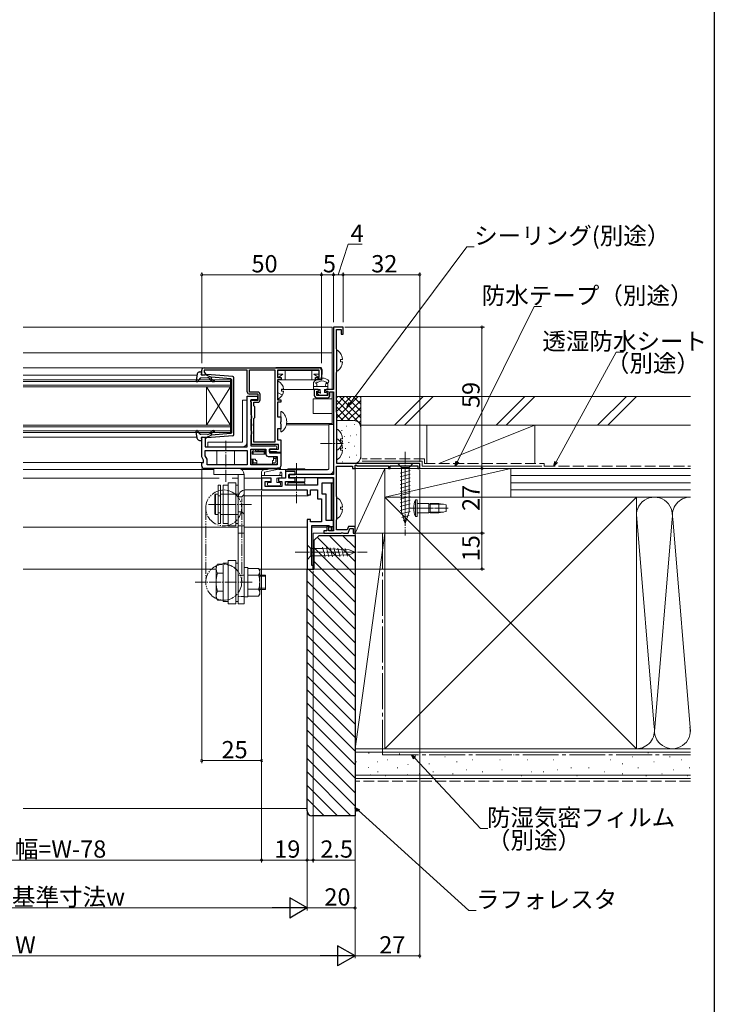
# Model space of a CAD drawing. Extents: x 0 to 990, y 0 to 1602.
# Drawn here: x 700 to 990, y 738 to 1149 of the extents above; entities that cross this region are included whole.
import ezdxf

# ---------------------------------------------------------------- set-up
doc = ezdxf.new("R2010")
doc.units = 0
for name, pattern in [('YCENTER_1', [13, 10, -1, 1, -1]), ('YDIVIDE_1', [15, 10, -1, 1, -1, 1, -1]), ('YHIDDEN_1', [4, 3, -1])]:
    doc.linetypes.add(name, pattern=pattern)
for name, color, linetype, lineweight in [('YKK_11', 7, 'CONTINUOUS', 30), ('YKK_12', 2, 'CONTINUOUS', 13), ('YKK_13', 4, 'CONTINUOUS', 13), ('YKK_D', 6, 'CONTINUOUS', 13), ('YSS_K', 3, 'CONTINUOUS', 13)]:
    doc.layers.add(name, color=color, linetype=linetype, lineweight=lineweight)
doc.layers.add('YKK_ZWAK', color=7, linetype='CONTINUOUS')
doc.styles.get("Standard").update_dxf_attribs({"font": 'txt', "bigfont": 'BIGFONT'})

msp = doc.modelspace()

# ---------------------------------------------------------------- linework, layer by layer
at = {"layer": 'YKK_11', "color": 0, "linetype": 'ByBlock', "lineweight": -2, "ltscale": 0.5}
for p, q in [((835, 1020.58), (831, 1020.58)), ((831, 1020.58), (831, 994.58)), ((832.2, 1011.68), (832.2, 1019.58)), ((832.2, 1019.58), (834.2, 1019.58)), ((834.2, 1019.58), (834.2, 1017.58)), ((835, 1017.58), (835, 1020.58)), ((834.2, 1017.58), (835, 1017.58)), ((832.27, 1011.48), (832.2, 1011.68)), ((832.35, 1011.28), (832.27, 1011.48)), ((832.35, 1001.88), (832.35, 1011.28)), ((777, 1003.58), (825, 1003.58)), ((776, 1000.58), (776, 1002.58)), ((777.5, 1000.58), (776, 1000.58)), ((795, 1002.58), (777, 1002.58)), ((777, 1002.58), (777, 1001.78)), ((777, 1001.78), (777.2, 1001.58)), ((777.2, 1001.58), (777.5, 1001.28)), ((777.5, 1001.28), (777.5, 1000.58)), ((795, 993.58), (795, 1002.58)), ((795.9, 993.48), (795.9, 1002.68)), ((795.9, 1002.68), (806.5, 1002.68)), ((806.5, 1002.68), (806.5, 972.48)), ((806.5, 1002.68), (806.5, 972.48)), ((825, 1002.58), (807.7, 1002.58)), ((807.7, 1002.58), (807.7, 999.58)), ((807.7, 999.58), (809.2, 999.58)), ((809.2, 999.58), (809.2, 998.58)), ((823.5, 998.58), (823.5, 999.58)), ((823.5, 999.58), (825, 999.58)), ((825, 999.58), (825, 1002.58)), ((826, 1002.58), (826, 998.58)), ((832.2, 1001.48), (832.27, 1001.68)), ((832.2, 985.28), (832.2, 1001.48)), ((832.27, 1001.68), (832.35, 1001.88)), ((809.2, 998.58), (807.7, 998.58)), ((807.7, 998.58), (807.7, 990.28)), ((826, 998.58), (823.5, 998.58)), ((795, 970.58), (795, 991.78)), ((795, 991.78), (799.3, 991.78)), ((799.4, 993.48), (795.9, 993.48)), ((799.5, 992.58), (796, 992.58)), ((799.3, 991.78), (799.3, 990.28)), ((799.5, 990.08), (799.5, 992.58)), ((800.4, 990.18), (800.4, 992.48)), ((824.5, 994.58), (823, 994.58)), ((823, 994.58), (823, 992.08)), ((824, 992.08), (824, 993.78)), ((824, 993.78), (824.7, 993.78)), ((828.7, 992.08), (824, 992.08)), ((824, 991.08), (828.5, 991.08)), ((825, 994.08), (824.5, 994.58)), ((824.7, 993.78), (825, 994.08)), ((828, 994.58), (827.5, 994.08)), ((827.5, 994.08), (827.8, 993.78)), ((827.8, 993.78), (828.7, 993.78)), ((831, 994.58), (828, 994.58)), ((828.7, 993.78), (828.7, 992.08)), ((829.5, 992.08), (829.5, 993.58)), ((829.5, 993.58), (831, 993.58)), ((831, 993.58), (831, 958.98)), ((799.3, 990.28), (796.5, 990.28)), ((796.5, 990.28), (796.5, 984.14)), ((796.5, 989.38), (796.5, 990.08)), ((796.5, 990.08), (799.5, 990.08)), ((796.8, 989.08), (796.5, 989.38)), ((796.8, 980.24), (796.8, 989.08)), ((797.7, 987.78), (797.7, 989.18)), ((797.7, 989.18), (799.4, 989.18)), ((797.9, 987.58), (797.7, 987.78)), ((798.2, 987.28), (797.9, 987.58)), ((798.2, 982.88), (798.2, 987.28)), ((807.7, 990.28), (809, 990.28)), ((809, 989.28), (807.7, 989.28)), ((807.7, 989.28), (807.7, 983.08)), ((809, 990.28), (809, 989.28)), ((796.5, 984.14), (796.65, 983.78)), ((796.65, 983.78), (796.8, 983.43)), ((796.8, 982.64), (796.65, 982.28)), ((796.8, 983.43), (796.8, 982.64)), ((797.7, 982.38), (797.9, 982.58)), ((797.9, 982.58), (798.2, 982.88)), ((807.7, 983.08), (809, 983.08)), ((809, 983.08), (809, 981.1)), ((832.27, 985.08), (832.2, 985.28)), ((832.35, 984.88), (832.27, 985.08)), ((832.35, 963.58), (832.35, 984.88)), ((796.65, 982.28), (796.5, 981.93)), ((796.5, 981.93), (796.5, 977.64)), ((796.92, 980.06), (796.8, 980.24)), ((796.8, 979.32), (796.92, 979.51)), ((796.8, 971.58), (796.8, 979.32)), ((796.92, 979.51), (796.92, 980.06)), ((797.7, 972.48), (797.7, 982.38)), ((809, 981.1), (808.85, 980.84)), ((808.85, 980.84), (808.85, 980.32)), ((808.85, 980.32), (809, 980.06)), ((809, 980.06), (809, 978.08)), ((776, 966.47), (776, 974.58)), ((776, 974.58), (777.5, 974.58)), ((777.5, 974.58), (777.5, 970.58)), ((796.5, 977.64), (796.65, 977.28)), ((796.65, 975.78), (796.5, 975.43)), ((796.5, 975.43), (796.5, 971.08)), ((796.65, 977.28), (796.8, 976.93)), ((796.8, 976.14), (796.65, 975.78)), ((796.8, 976.93), (796.8, 976.14)), ((809, 978.08), (807.7, 978.08)), ((807.7, 978.08), (807.7, 973.58)), ((777.5, 970.58), (795, 970.58)), ((796.5, 971.08), (806.55, 971.08)), ((808, 971.58), (796.8, 971.58)), ((806.5, 972.48), (797.7, 972.48)), ((807.7, 973.58), (809, 973.58)), ((808, 969.58), (808, 971.58)), ((809, 973.58), (809, 968.28)), ((776.8, 965.08), (776, 966.47)), ((777.5, 969.08), (795, 969.08)), ((777.5, 966.87), (777.5, 969.08)), ((777.5, 969.08), (795, 969.08)), ((778.3, 965.48), (777.5, 966.87)), ((795, 969.08), (795, 963.08)), ((796.5, 963.08), (796.5, 969.58)), ((796.5, 969.58), (802.8, 969.58)), ((802.8, 969.58), (802.8, 967.58)), ((803.8, 966.58), (807.5, 966.58)), ((806.55, 969.58), (804.3, 969.58)), ((804.3, 969.58), (804.3, 968.08)), ((804.3, 968.58), (804.3, 969.58)), ((804.3, 969.58), (808, 969.58)), ((807.24, 968.58), (804.3, 968.58)), ((804.3, 968.08), (809, 968.08)), ((807.5, 968.43), (807.24, 968.58)), ((807.76, 968.28), (807.5, 968.43)), ((807.5, 966.58), (807.5, 963.08)), ((809, 968.28), (807.76, 968.28)), ((809, 968.08), (809, 962.58)), ((776, 962.58), (776, 964.08)), ((776, 964.08), (776.8, 964.08)), ((776.8, 964.08), (776.8, 965.08)), ((778.3, 963.08), (778.3, 965.48)), ((795, 963.08), (778.3, 963.08)), ((807.5, 963.08), (796.5, 963.08)), ((807.5, 963.08), (796.5, 963.08)), ((832.2, 950.14), (832.2, 962.58)), ((832.2, 962.58), (839, 962.58)), ((866.99, 963.58), (832.35, 963.58)), ((866.99, 963.58), (832.35, 963.58)), ((839, 962.58), (839, 961.58)), ((840, 962.85), (840.3, 963.02)), ((840, 961.58), (840, 962.85)), ((840.3, 963.02), (840.9, 962.68)), ((840.9, 962.68), (853.99, 962.68)), ((853.99, 962.68), (853.99, 961.58)), ((854.69, 961.58), (854.69, 962.68)), ((854.69, 962.68), (866.29, 962.68)), ((866.29, 962.68), (866.29, 961.58)), ((866.99, 961.58), (866.99, 963.58)), ((808, 961.58), (777, 961.58)), ((808, 961.58), (777, 961.58)), ((815, 960.28), (811, 960.28)), ((811, 960.28), (811, 957.58)), ((812.4, 957.58), (812.4, 959.08)), ((812.4, 959.08), (815, 959.08)), ((831, 958.98), (812.5, 958.98)), ((812.5, 958.98), (812.5, 957.78)), ((815, 959.08), (815, 960.28)), ((839, 961.58), (840, 961.58)), ((853.99, 961.58), (854.69, 961.58)), ((866.29, 961.58), (866.99, 961.58)), ((805, 957.58), (801, 957.58)), ((801, 957.58), (801, 952.58)), ((802.5, 954.08), (802.5, 956.08)), ((802.5, 956.08), (805, 956.08)), ((809.5, 954.08), (802.5, 954.08)), ((805, 956.08), (805, 957.58)), ((811, 957.58), (808, 957.58)), ((808, 957.58), (808, 956.08)), ((808, 956.08), (809.5, 956.08)), ((809.5, 956.08), (809.5, 954.08)), ((811, 954.58), (811, 956.08)), ((811, 956.08), (815, 956.08)), ((824.3, 954.58), (811, 954.58)), ((815, 957.58), (812.4, 957.58)), ((812.5, 957.78), (831, 957.78)), ((815, 956.08), (815, 957.58)), ((831, 957.58), (824.3, 957.58)), ((824.3, 957.58), (824.3, 954.58)), ((826.3, 950.88), (826.3, 955.58)), ((826.3, 955.58), (831, 955.58)), ((831, 957.78), (831, 935.58)), ((831, 955.58), (831, 957.58)), ((801, 952.58), (820, 952.58)), ((820, 952.58), (820, 950.58)), ((820, 950.58), (821.4, 950.58)), ((821.4, 950.58), (821.4, 952.58)), ((821.4, 952.58), (824.3, 952.58)), ((824.3, 952.58), (824.3, 948.88)), ((828, 950.88), (826.3, 950.88)), ((828, 939.78), (828, 950.88)), ((832.29, 949.92), (832.2, 950.14)), ((832.35, 949.78), (832.29, 949.92)), ((832.35, 940.28), (832.35, 949.78)), ((824.3, 948.88), (826, 948.88)), ((826, 948.88), (826, 939.28)), ((820, 940.28), (820, 919.58)), ((821.4, 940.28), (820, 940.28)), ((821.4, 939.28), (821.4, 940.28)), ((826, 939.28), (821.4, 939.28)), ((822, 921.08), (822, 937.78)), ((822, 937.78), (829.06, 937.78)), ((831, 939.78), (828, 939.78)), ((829, 937.28), (828.2, 937.28)), ((828.2, 937.28), (828.2, 935.58)), ((829, 935.58), (829, 937.28)), ((829.06, 937.78), (829.5, 937.53)), ((829.5, 937.53), (829.93, 937.28)), ((829.93, 937.28), (831, 937.28)), ((831, 937.28), (831, 939.78)), ((832.2, 939.88), (832.27, 940.08)), ((832.2, 935.98), (832.2, 939.88)), ((832.27, 940.08), (832.35, 940.28)), ((837.23, 937.28), (836.75, 935.98)), ((840, 937.28), (837.23, 937.28)), ((840, 934.58), (840, 937.28)), ((828.2, 935.58), (827, 935.58)), ((827, 935.58), (827, 934.58)), ((827, 934.58), (834.24, 934.58)), ((831, 935.58), (829, 935.58)), ((836.75, 935.98), (832.2, 935.98)), ((834.24, 934.58), (834.42, 934.7)), ((834.42, 934.7), (834.97, 934.7)), ((834.97, 934.7), (835.15, 934.58)), ((835.15, 934.58), (837.1, 934.58)), ((837.1, 934.58), (837.79, 936.48)), ((837.79, 936.48), (839.2, 936.48)), ((839.2, 936.48), (839.2, 934.58)), ((839.2, 934.58), (840, 934.58)), ((822.5, 921.08), (822, 921.08)), ((822.5, 919.58), (822.5, 921.08)), ((820, 919.58), (822.5, 919.58))]:
    msp.add_line(p, q, dxfattribs=at)
for centre, radius, start, end in [((777, 1002.58), 1, 90, 180), ((825, 1002.58), 1, 0, 90), ((796, 993.58), 1, 180, 270), ((799.4, 992.48), 1, 0, 90), ((824, 992.08), 1, 180, 270), ((828.5, 992.08), 1, 270, 360), ((799.4, 990.18), 1, 270, 360), ((806.55, 970.33), 0.75, 270, 90), ((803.8, 967.58), 1, 180, 270), ((777, 962.58), 1, 180, 270), ((808, 962.58), 1, 270, 360)]:
    msp.add_arc(centre, radius, start, end, dxfattribs=at)
at = {"layer": 'YKK_12'}
for p, q in [((830.5, 1020.58), (701.5, 1020.58)), ((830.5, 1020.58), (830.5, 994.58)), ((830.5, 1009.78), (701.5, 1009.78)), ((701.5, 1003.58), (776.7, 1003.58)), ((701.5, 1000.58), (774.21, 1000.58)), ((823, 994.58), (809.3, 994.58)), ((830.5, 993.58), (830.5, 979.98)), ((830.5, 990.58), (822.5, 990.58)), ((822.5, 990.58), (822.5, 984.58)), ((822.5, 984.58), (830.5, 984.58)), ((829, 979.78), (811.29, 979.78)), ((830.5, 980.38), (811.44, 980.38)), ((701.5, 974.58), (774.21, 974.58)), ((701.5, 964.08), (776, 964.08)), ((781, 961.18), (701.5, 961.18)), ((803.46, 961.18), (792.55, 961.18)), ((812, 961.18), (808.2, 961.18)), ((828.9, 961.18), (819, 961.18)), ((830.5, 959.65), (830.5, 958.98)), ((783.28, 957.58), (701.5, 957.58)), ((788.72, 957.58), (791.2, 957.58)), ((793.7, 957.58), (801.48, 957.58)), ((830, 955.58), (830, 939.78)), ((830.5, 954.58), (830, 954.58)), ((830.5, 955.58), (830.5, 939.78)), ((830, 950.08), (830.5, 950.08)), ((830, 937.28), (830, 935.58)), ((830.5, 937.28), (830.5, 935.58)), ((791.2, 937.08), (701.5, 937.08)), ((793.7, 937.08), (820, 937.08)), ((822, 937.08), (828.21, 937.08)), ((822.5, 919.58), (822.5, 934.58)), ((830, 934.58), (822.5, 934.58)), ((828.98, 937.08), (830, 937.08)), ((820, 920.98), (820, 919.58)), ((782, 919.58), (701.5, 919.58)), ((822.5, 919.58), (799.91, 919.58))]:
    msp.add_line(p, q, dxfattribs=at)
at = {"layer": 'YKK_12', "linetype": 'Continuous'}
for p, q in [((788, 998.58), (701.5, 998.58)), ((701.5, 997.88), (788, 997.88)), ((788, 996.28), (701.5, 996.28)), ((701.5, 995.58), (788, 995.58)), ((778, 979.58), (778, 995.58)), ((788, 979.58), (778, 995.58)), ((788, 995.58), (778, 979.58)), ((788, 998.58), (788, 995.58)), ((788, 979.58), (788, 995.58)), ((788, 979.58), (701.5, 979.58)), ((701.5, 978.88), (788, 978.88)), ((788, 979.58), (788, 976.58)), ((788, 977.28), (701.5, 977.28)), ((701.5, 976.58), (788, 976.58))]:
    msp.add_line(p, q, dxfattribs=at)
at = {"layer": 'YKK_13'}
for p, q in [((832.35, 1002.6), (832.35, 1010.55)), ((807.5, 1003.73), (825.28, 1003.73)), ((834.83, 1007), (833.95, 1007)), ((833.95, 1006.15), (833.95, 1007)), ((834.83, 1006.15), (833.95, 1006.15)), ((807.7, 1002.43), (807.7, 999.73)), ((810.8, 1002.43), (807.7, 1002.43)), ((809.91, 1000.93), (807.7, 1000.93)), ((807.7, 999.73), (808.15, 999.73)), ((809.91, 1000.93), (808.15, 999.73)), ((808.15, 999.73), (808.15, 999.58)), ((810.8, 998.53), (810.8, 1002.43)), ((821.9, 1002.43), (810.8, 1002.43)), ((825, 1002.43), (821.9, 1002.43)), ((821.9, 998.53), (821.9, 1002.43)), ((824.55, 999.73), (822.78, 1000.93)), ((822.78, 1000.93), (825, 1000.93)), ((824.55, 999.73), (824.55, 999.58)), ((824.55, 999.73), (825, 999.73)), ((825, 1002.43), (825, 999.73)), ((826.18, 999.01), (826.3, 1002.43)), ((826.28, 1002.76), (826.3, 1002.43)), ((807.7, 990.69), (807.7, 997.88)), ((807.7, 990.69), (807.7, 997.88)), ((807.7, 990.69), (807.7, 997.88)), ((825.68, 998.53), (807.82, 998.53)), ((810.17, 994.71), (809.3, 994.71)), ((809.3, 994.71), (809.3, 993.86)), ((810.17, 993.86), (809.3, 993.86)), ((795, 990.08), (793, 990.08)), ((793, 990.08), (793, 972.58)), ((795, 990.08), (795, 972.58)), ((808.99, 977.1), (808.99, 985.05)), ((829, 961.48), (829, 979.98)), ((829, 979.98), (831, 979.98)), ((831, 979.98), (831, 960.98)), ((832.35, 969.6), (832.35, 977.55)), ((778.5, 972.58), (778.5, 970.58)), ((793, 972.58), (778.5, 972.58)), ((778.5, 970.58), (793, 970.58)), ((832.35, 965.6), (832.35, 973.55)), ((834.83, 974), (833.95, 974)), ((833.95, 973.15), (833.95, 974)), ((834.83, 973.15), (833.95, 973.15)), ((782.25, 969.08), (782.25, 963.08)), ((789.75, 969.08), (789.75, 963.08)), ((797, 968.48), (797, 967.48)), ((802.5, 967.48), (797, 967.48)), ((797.5, 968.48), (797.14, 968.83)), ((798.5, 969.28), (797.5, 969.28)), ((797.5, 969.28), (797.5, 968.98)), ((797.5, 968.48), (797.5, 967.48)), ((802, 968.48), (797.5, 968.48)), ((798.5, 969.28), (798.5, 968.98)), ((802.2, 968.98), (798.5, 968.98)), ((799.5, 969.58), (799.5, 968.98)), ((802, 968.48), (802.41, 968.89)), ((802, 968.48), (802, 967.48)), ((802.3, 968.96), (802.3, 969.58)), ((802.5, 968.68), (802.5, 967.48)), ((807.5, 966.28), (806, 966.28)), ((806, 966.28), (806, 964.88)), ((807.5, 966.28), (807, 965.78)), ((807.5, 968.26), (807.5, 968.08)), ((807.5, 968.26), (809, 968.26)), ((809, 968.08), (807.5, 968.08)), ((809, 968.26), (809, 962.48)), ((834.83, 970), (833.95, 970)), ((833.95, 969.15), (833.95, 970)), ((834.83, 969.15), (833.95, 969.15)), ((798.5, 965.48), (796.5, 965.48)), ((797, 965.48), (797, 963.38)), ((797.5, 963.88), (797, 963.38)), ((797, 963.38), (799, 963.38)), ((797.5, 965.48), (797.5, 963.88)), ((797.5, 963.88), (798.5, 963.88)), ((798.5, 965.48), (798.5, 964.88)), ((798.5, 964.88), (799, 964.88)), ((799, 963.88), (798.5, 963.88)), ((799, 964.88), (799, 963.38)), ((799, 963.38), (807, 963.38)), ((808.59, 961.97), (801.86, 961.04)), ((805.5, 964.88), (805.5, 963.38)), ((805.5, 964.88), (806, 964.88)), ((806.5, 963.88), (805.5, 963.88)), ((807, 965.78), (806, 965.78)), ((807, 964.38), (807, 965.78)), ((864.09, 963.58), (857.89, 963.58)), ((857.89, 963.58), (859.44, 962.03)), ((859.44, 962.03), (859.44, 943.49)), ((862.54, 962.03), (859.44, 962.03)), ((864.09, 963.58), (862.54, 962.03)), ((862.54, 943.49), (862.54, 962.03)), ((791.2, 961.58), (781, 961.58)), ((781, 961.58), (781, 959.08)), ((793.7, 959.08), (781, 959.08)), ((791.2, 959.08), (791.2, 934.58)), ((793.7, 934.58), (793.7, 959.08)), ((795, 961.58), (795, 961.48)), ((795, 961.48), (808, 961.48)), ((801, 957.58), (801, 960.05)), ((801, 958.58), (809.4, 958.58)), ((808.69, 961.38), (802.2, 960.08)), ((802.2, 960.08), (802.2, 958.58)), ((808.6, 958.58), (808.8, 959.83)), ((809.4, 958.55), (809.37, 958.58)), ((809.4, 957.88), (809.4, 959.78)), ((828.5, 960.98), (811, 960.98)), ((811, 960.98), (811, 958.98)), ((812, 961.48), (819, 961.48)), ((812, 960.98), (812, 961.48)), ((812, 960.98), (819, 960.98)), ((812.47, 958.98), (829, 958.98)), ((812.47, 958.98), (819, 958.98)), ((819, 960.98), (819, 961.48)), ((858.89, 959.6), (863.09, 960.73)), ((858.89, 958.05), (863.09, 959.17)), ((782.9, 938.59), (782.9, 954.59)), ((782.9, 954.59), (783.9, 954.59)), ((783.9, 938.59), (783.9, 954.59)), ((785, 954.59), (785, 938.59)), ((785, 954.59), (787, 954.59)), ((787, 955.59), (790.2, 955.59)), ((787, 937.59), (787, 955.59)), ((787, 954.59), (787, 938.59)), ((790.2, 955.59), (790.2, 937.59)), ((790.2, 954.59), (791.2, 954.59)), ((791.2, 954.59), (791.2, 938.59)), ((804.6, 957.58), (801, 957.58)), ((805, 957.58), (801, 957.58)), ((803.5, 954.68), (803.5, 955.38)), ((805, 955.68), (803.8, 955.68)), ((808.6, 954.38), (803.8, 954.38)), ((805, 957.58), (805, 955.68)), ((809.1, 957.58), (807.4, 957.58)), ((807.4, 955.68), (807.4, 957.58)), ((808.6, 955.68), (807.4, 955.68)), ((808.9, 955.38), (808.9, 954.68)), ((812, 956.03), (812.13, 955.95)), ((819, 956.03), (812, 956.03)), ((812, 955.53), (812.13, 955.6)), ((812, 955.53), (812, 954.58)), ((812, 955.53), (819, 955.53)), ((819, 956.03), (818.86, 955.95)), ((819, 955.53), (818.86, 955.6)), ((819, 957.78), (819, 956.03)), ((819, 955.53), (819, 954.58)), ((858.89, 956.5), (863.09, 957.62)), ((858.89, 954.94), (863.09, 956.07)), ((858.89, 953.39), (863.09, 954.52)), ((781.8, 950.83), (781.5, 950.53)), ((781.5, 950.53), (781.5, 942.63)), ((781.8, 942.33), (781.8, 950.83)), ((782.9, 950.83), (781.8, 950.83)), ((782.9, 942.33), (782.9, 950.83)), ((782.9, 950.08), (783.9, 950.08)), ((791.2, 950.83), (783.9, 950.83)), ((783.9, 950.83), (783.9, 942.33)), ((791.2, 942.33), (791.2, 950.83)), ((791.2, 949.58), (791.2, 905.08)), ((793.7, 905.08), (793.7, 950.08)), ((820.5, 950.08), (793.7, 950.08)), ((801.49, 952.58), (794.2, 952.58)), ((820.5, 950.58), (820.5, 950.08)), ((858.89, 951.84), (863.09, 952.96)), ((858.89, 950.28), (863.09, 951.41)), ((858.89, 948.73), (863.09, 949.86)), ((832.35, 941), (832.35, 948.95)), ((858.89, 947.18), (863.09, 948.3)), ((858.89, 945.63), (863.09, 946.75)), ((865.99, 946.98), (870.79, 946.98)), ((870.79, 946.73), (871.34, 946.73)), ((781.5, 942.63), (781.8, 942.33)), ((781.8, 942.33), (782.9, 942.33)), ((782.9, 943.08), (783.9, 943.08)), ((783.9, 942.33), (791.2, 942.33)), ((834.83, 945.4), (833.95, 945.4)), ((833.95, 944.55), (833.95, 945.4)), ((834.83, 944.55), (833.95, 944.55)), ((858.89, 944.07), (863.09, 945.2)), ((859.15, 942.59), (863.09, 943.65)), ((860.99, 938.58), (859.44, 943.49)), ((859.6, 941.16), (862.64, 941.97)), ((860.99, 938.58), (862.54, 943.49)), ((865.99, 942.98), (870.79, 942.98)), ((870.79, 943.23), (871.34, 943.23)), ((783.9, 938.59), (782.9, 938.59)), ((787, 938.59), (785, 938.59)), ((787, 937.59), (790.2, 937.59)), ((791.2, 938.59), (790.2, 938.59)), ((791.2, 937.61), (793.7, 937.61)), ((860.06, 939.73), (862.11, 940.27)), ((791.2, 934.58), (793.7, 934.58)), ((820, 928.13), (820, 929.68)), ((820, 929.68), (821.55, 928.13)), ((820, 928.13), (820, 925.03)), ((820, 925.03), (820, 923.48)), ((820, 923.48), (821.55, 925.03)), ((826.66, 928.13), (821.55, 928.13)), ((821.55, 928.13), (821.55, 925.03)), ((821.55, 925.03), (826.66, 925.03)), ((827.59, 924.55), (826.49, 928.65)), ((837.5, 927.61), (826.66, 928.13)), ((837.5, 925.54), (826.66, 925.03)), ((829.12, 924.63), (828.06, 928.58)), ((830.65, 924.7), (829.64, 928.5)), ((832.19, 924.77), (831.21, 928.43)), ((833.72, 924.85), (832.78, 928.35)), ((835.25, 924.92), (834.35, 928.28)), ((836.79, 924.99), (835.93, 928.2)), ((840, 926.58), (837.5, 927.61)), ((840, 926.58), (837.5, 925.54)), ((782, 920.58), (782.58, 921.58)), ((785, 921.58), (782.58, 921.58)), ((785, 922.08), (785, 906.08)), ((787, 922.08), (785, 922.08)), ((787, 923.08), (787, 905.08)), ((790.2, 923.08), (787, 923.08)), ((787, 906.08), (787, 922.08)), ((787, 922.08), (787, 906.08)), ((790.2, 905.08), (790.2, 923.08)), ((791.2, 922.08), (790.2, 922.08)), ((782, 920.58), (782, 907.58)), ((785, 917.83), (782.58, 917.83)), ((795.2, 920.18), (793.7, 920.18)), ((795.2, 907.98), (795.2, 920.18)), ((795.2, 919.85), (799.75, 919.85)), ((795.2, 916.96), (799.75, 916.96)), ((800.2, 919.08), (799.75, 919.85)), ((800.2, 919.08), (800.2, 909.08)), ((800.2, 917.08), (802.6, 917.08)), ((802.6, 911.08), (802.6, 917.08)), ((800.2, 916.58), (802.6, 916.58)), ((785, 910.32), (782.58, 910.32)), ((795.2, 911.19), (799.75, 911.19)), ((800.2, 909.08), (799.75, 908.3)), ((802.6, 911.58), (800.2, 911.58)), ((800.2, 911.08), (802.6, 911.08)), ((782, 907.58), (782.58, 906.57)), ((785, 906.57), (782.58, 906.57)), ((785, 906.08), (787, 906.08)), ((790.2, 905.08), (787, 905.08)), ((791.2, 906.08), (790.2, 906.08)), ((793.7, 905.08), (791.2, 905.08)), ((793.7, 907.98), (795.2, 907.98)), ((795.2, 908.3), (799.75, 908.3))]:
    msp.add_line(p, q, dxfattribs=at)
at = {"layer": 'YKK_13', "linetype": 'Continuous', "lineweight": 30, "ltscale": 0.5}
for p, q in [((774.16, 1001.06), (773.73, 998.11)), ((775.39, 999.22), (774.25, 997.87)), ((775.12, 1001.91), (775.68, 1001.93)), ((778.41, 999.43), (775.61, 999.33)), ((775.83, 1000.91), (775.99, 1001.56)), ((777.83, 1000.61), (776.13, 1000.54)), ((777.83, 1000.61), (779.87, 999.66)), ((788.94, 999.95), (778.14, 1000.81)), ((779.89, 998.31), (779.19, 999.1)), ((788.12, 999), (779.87, 999.66)), ((780.34, 998.72), (779.96, 999.14)), ((789.4, 975.71), (789.4, 999.45)), ((788.4, 998.71), (788.4, 976.46)), ((774.16, 974.11), (773.73, 977.05)), ((775.39, 975.95), (774.25, 977.29)), ((778.41, 975.74), (775.61, 975.84)), ((775.83, 974.25), (775.99, 973.6)), ((777.83, 974.56), (776.13, 974.62)), ((777.83, 974.56), (779.87, 975.5)), ((788.94, 975.21), (778.14, 974.35)), ((779.89, 976.85), (779.19, 976.07)), ((788.12, 976.16), (779.87, 975.5)), ((780.34, 976.45), (779.96, 976.03)), ((775.12, 973.26), (775.68, 973.23))]:
    msp.add_line(p, q, dxfattribs=at)
at = {"layer": 'YKK_13', "linetype": 'Continuous', "ltscale": 0.5}
for p, q in [((822.7, 994.58), (822.7, 997.46)), ((828.7, 995.78), (822.7, 995.78)), ((824, 995.78), (824, 996.88)), ((827.5, 995.78), (827.78, 996.86)), ((827.9, 997.56), (828.14, 997.39)), ((828.4, 997.08), (828.07, 997.08)), ((828.83, 998.38), (828.59, 998.55)), ((828.7, 994.88), (828.7, 996.78)), ((825.4, 994.58), (822.7, 994.58)), ((824.25, 992.94), (824.92, 992.27)), ((824.4, 993.28), (825.15, 993.28)), ((825.14, 992.18), (828.1, 992.18)), ((825.4, 994.58), (825.4, 993.53)), ((828.4, 994.58), (827.3, 994.58)), ((827.3, 994.58), (827.3, 993.28)), ((827.3, 993.28), (828.1, 993.28)), ((828.4, 992.98), (828.4, 992.48))]:
    msp.add_line(p, q, dxfattribs=at)
at = {"layer": 'YKK_13', "linetype": 'YHIDDEN_1'}
msp.add_line((809.66, 992.23), (807.85, 993.14), dxfattribs=at)
msp.add_line((809.66, 992.23), (807.85, 993.14), dxfattribs=at)
at = {"layer": 'YKK_13', "linetype": 'YCENTER_1', "ltscale": 0.5}
for p, q in [((786, 955.93), (786, 973.15)), ((825.53, 971.98), (835.06, 971.98)), ((860.99, 968.58), (860.99, 933.58)), ((815.5, 963.82), (815.5, 947.08)), ((778.78, 946.58), (796.89, 946.58)), ((815, 926.58), (845, 926.58)), ((797.08, 914.08), (773.31, 914.08))]:
    msp.add_line(p, q, dxfattribs=at)
at = {"layer": 'YKK_13', "linetype": 'YHIDDEN_1', "ltscale": 0.5}
for p, q in [((791.2, 949.68), (792.7, 949.68)), ((793.7, 950.68), (792.7, 949.68)), ((792.7, 943.48), (792.7, 949.68)), ((791.2, 943.48), (792.7, 943.48)), ((793.7, 942.48), (792.7, 943.48)), ((793.7, 917.08), (791.2, 917.08)), ((793.7, 908.08), (791.2, 908.08))]:
    msp.add_line(p, q, dxfattribs=at)
at = {"layer": 'YKK_13', "ltscale": 0.5}
for p, q in [((865.99, 948.48), (865.2, 948.41)), ((865.2, 948.41), (865.2, 941.55)), ((865.99, 948.48), (865.99, 941.48)), ((865.99, 947.12), (865.99, 942.72)), ((865.99, 946.73), (865.99, 943.23)), ((870.79, 946.98), (870.79, 942.98)), ((871.34, 946.98), (871.34, 942.98)), ((871.34, 946.98), (874.99, 946.98)), ((871.34, 946.6), (876.89, 946.6)), ((874.99, 946.98), (877.99, 946.38)), ((874.99, 946.98), (874.99, 942.98)), ((877.99, 946.38), (877.99, 943.58)), ((865.99, 941.48), (865.2, 941.55)), ((871.34, 943.36), (876.89, 943.35)), ((871.34, 942.98), (874.99, 942.98)), ((877.99, 943.58), (874.99, 942.98))]:
    msp.add_line(p, q, dxfattribs=at)
at = {"layer": 'YKK_13', "linetype": 'YDIVIDE_1', "ltscale": 0.5}
for p, q in [((777.7, 945.09), (777.7, 914.22)), ((792.7, 945.09), (792.69, 914.08))]:
    msp.add_line(p, q, dxfattribs=at)
at = {"layer": 'YKK_13', "linetype": 'YCENTER_1', "ltscale": 0.2}
msp.add_line((863.01, 944.98), (878.88, 944.98), dxfattribs=at)
at = {"layer": 'YKK_13', "linetype": 'YDIVIDE_1', "ltscale": 0.5}
for centre in [(785.2, 945.09), (785.19, 914.08)]:
    msp.add_circle(centre, 7.5, dxfattribs=at)
at = {"layer": 'YKK_13'}
for centre, radius, start, end in [((832.62, 1010.55), 0.274, 52.2859, 180), ((829.55, 1006.58), 5.3, 4.5994, 52.2859), ((807.41, 1002.73), 1, 90, 121.3353), ((825.28, 1002.73), 1, 2, 90), ((829.55, 1006.58), 5.3, 307.7141, 355.4006), ((825.68, 999.03), 0.5, 270, 358), ((832.62, 1002.6), 0.274, 180, 307.7141), ((807.85, 997.88), 0.154, 62.719, 180), ((807.85, 997.88), 0.154, 62.719, 180), ((807.85, 997.88), 0.154, 62.719, 180), ((806, 994.28), 4.2, 5.8077, 62.719), ((806, 994.28), 4.2, 5.8077, 62.719), ((807.85, 990.69), 0.154, 180, 297.281), ((807.85, 990.69), 0.154, 180, 297.281), ((807.85, 990.69), 0.154, 180, 297.281), ((806, 994.28), 4.2, 297.281, 354.1923), ((806, 994.28), 4.2, 297.281, 354.1923), ((806, 994.28), 4.2, 297.281, 354.1923), ((809.27, 985.05), 0.274, 52.2859, 180), ((806.19, 981.08), 5.3, 306.6893, 53.3107), ((809.27, 977.1), 0.274, 180, 307.7141), ((832.62, 977.55), 0.274, 52.2859, 180), ((829.55, 973.58), 5.3, 4.5994, 52.2859), ((793, 972.58), 2, 270, 0), ((832.62, 973.55), 0.274, 52.2859, 180), ((829.55, 969.58), 5.3, 4.5994, 52.2859), ((829.55, 973.58), 5.3, 307.7141, 355.4006), ((797.5, 968.48), 0.5, 90, 180), ((802.2, 968.68), 0.3, 360, 90), ((832.62, 969.6), 0.274, 180, 307.7141), ((829.55, 969.58), 5.3, 307.7141, 355.4006), ((806.5, 964.38), 0.5, 270, 360), ((807, 963.88), 0.5, 270, 360), ((808, 962.48), 1, 270, 0), ((808.63, 961.67), 0.3, 281.3358, 97.8453), ((832.62, 965.6), 0.274, 180, 307.7141), ((791.2, 959.08), 2.5, 0, 90), ((802, 960.05), 1, 97.8453, 180), ((809.1, 959.78), 0.3, 0, 170.7225), ((809.1, 957.88), 0.3, 270, 0), ((828.5, 961.48), 0.5, 270, 0), ((829, 960.98), 2, 270, 0), ((803.8, 955.38), 0.3, 90, 180), ((803.8, 954.68), 0.3, 180, 270), ((808.6, 955.38), 0.3, 0, 90), ((808.6, 954.68), 0.3, 270, 0), ((812.03, 955.78), 0.2, 300, 60), ((818.96, 955.78), 0.2, 120, 240), ((794.2, 949.58), 3, 90, 180), ((832.62, 948.95), 0.274, 52.2859, 180), ((829.55, 944.98), 5.3, 4.5994, 52.2859), ((829.55, 944.98), 5.3, 307.7141, 355.4006), ((832.62, 941), 0.274, 180, 307.7141), ((785.32, 919.71), 3.32, 145.6158, 214.3842), ((794.41, 914.08), 12.42, 162.412, 197.588), ((797.64, 918.41), 2.56, 325.6158, 34.3842), ((790.64, 914.08), 9.55, 342.412, 17.588), ((785.32, 908.45), 3.32, 145.6158, 214.3842), ((797.64, 909.75), 2.56, 325.6158, 34.3842)]:
    msp.add_arc(centre, radius, start, end, dxfattribs=at)
at = {"layer": 'YKK_13', "linetype": 'Continuous', "lineweight": 30, "ltscale": 0.5}
for centre, radius, start, end in [((775.15, 1000.91), 1, 92.0495, 171.5374), ((775.62, 999.03), 0.3, 92.0495, 139.6942), ((775.7, 1001.63), 0.3, 346.4842, 92.0495), ((776.12, 1000.84), 0.3, 166.4842, 272.0495), ((778.12, 1000.52), 0.3, 85.4286, 162.5783), ((778.45, 998.43), 1, 42.0495, 92.0495), ((780.18, 999.34), 0.3, 85.4286, 222.0495), ((788.1, 998.71), 0.3, 360, 85.4286), ((788.9, 999.45), 0.5, 360, 85.4286), ((774.02, 998.07), 0.3, 171.5374, 319.6942), ((781.01, 999.32), 1.5, 222.0495, 272.0495), ((781.01, 999.32), 0.9, 222.0495, 272.0495), ((781.05, 998.12), 0.3, 272.0495, 92.0495), ((774.02, 977.1), 0.3, 40.3057, 188.4625), ((775.62, 976.14), 0.3, 220.3057, 267.9504), ((776.12, 974.32), 0.3, 87.9504, 193.5158), ((778.12, 974.65), 0.3, 197.4216, 274.5713), ((778.45, 976.74), 1, 267.9504, 317.9504), ((780.18, 975.83), 0.3, 137.9504, 274.5713), ((781.01, 975.85), 1.5, 87.9504, 137.9504), ((781.01, 975.85), 0.9, 87.9504, 137.9504), ((781.05, 977.05), 0.3, 267.9504, 87.9504), ((788.1, 976.46), 0.3, 274.5713, 360), ((788.9, 975.71), 0.5, 274.5713, 360), ((775.15, 974.25), 1, 188.4625, 267.9504), ((775.7, 973.53), 0.3, 267.9504, 13.5158)]:
    msp.add_arc(centre, radius, start, end, dxfattribs=at)
at = {"layer": 'YKK_13', "linetype": 'Continuous', "ltscale": 0.5}
for centre, radius, start, end in [((826.18, 995.11), 4.2, 55, 145.9744), ((824, 997.28), 0.4, 30.2849, 270), ((826.18, 995.11), 3, 55, 127.7221), ((828.07, 996.78), 0.3, 90, 165), ((828.49, 997.89), 0.6, 235, 55), ((828.4, 996.78), 0.3, 0, 90), ((828.4, 994.88), 0.3, 270, 0), ((824.4, 993.08), 0.2, 90, 225), ((825.14, 992.48), 0.3, 225, 270), ((825.4, 993.28), 0.25, 180, 90), ((828.1, 992.98), 0.3, 0, 90), ((828.1, 992.48), 0.3, 270, 0)]:
    msp.add_arc(centre, radius, start, end, dxfattribs=at)
at = {"layer": 'YKK_13', "ltscale": 0.5}
msp.add_arc((873.19, 944.98), 8.7, 156.7775, 203.2225, dxfattribs=at)
at = {"layer": 'YKK_D', "ltscale": 1.5}
for p, q in [((833, 1042.44), (837.14, 1055.18)), ((837.14, 1055.18), (842.98, 1055.18)), ((837.95, 988.88), (886.7, 1054.13)), ((886.7, 1054.13), (889.74, 1054.13)), ((776, 1005.58), (776, 1043.44)), ((826, 1042.44), (776, 1042.44)), ((826, 1022.58), (826, 1043.44)), ((826, 1005.58), (826, 1043.44)), ((831, 1042.44), (826, 1042.44)), ((831, 1022.58), (831, 1043.44)), ((831, 1022.58), (831, 1043.44)), ((835, 1042.44), (831, 1042.44)), ((835, 1022.58), (835, 1043.44)), ((835, 1022.58), (835, 1043.44)), ((866.99, 1042.44), (835, 1042.44)), ((866.99, 964.28), (866.99, 1043.44)), ((882.75, 964.41), (914.76, 1029.15)), ((914.76, 1029.15), (917.8, 1029.15)), ((835.7, 1020.58), (894, 1020.58)), ((893, 1020.58), (893, 961.58)), ((924.03, 964.37), (949.05, 1010.08)), ((949.05, 1010.08), (952.09, 1010.08)), ((776, 961.58), (776, 838.58)), ((866.99, 960.93), (866.99, 757.08)), ((873.2, 961.58), (894, 961.58)), ((873.2, 961.58), (894, 961.58)), ((893, 934.58), (893, 961.58)), ((801, 950.58), (801, 838.58)), ((840.5, 934.58), (894, 934.58)), ((873.2, 934.53), (894, 934.53)), ((893, 934.53), (893, 919.58)), ((820, 919.28), (820, 797.08)), ((822.5, 918.86), (822.5, 797.08)), ((823.2, 919.58), (894, 919.58)), ((801, 898.53), (801, 797.08)), ((820, 898.53), (820, 777.08)), ((820, 898.53), (820, 777.08)), ((820, 898.53), (820, 797.08)), ((840, 898.53), (840, 757.08)), ((840, 898.53), (840, 757.08)), ((840, 898.53), (840, 777.08)), ((776, 839.58), (801, 839.58)), ((864.91, 840.59), (892.42, 811.27)), ((841.43, 818.71, 0), (887.47, 777.04, 0)), ((892.42, 811.27), (895.46, 811.27)), ((801, 798.08), (820, 798.08)), ((820, 798.08), (822.5, 798.08)), ((822.5, 798.08), (839.98, 798.08)), ((588.4, 778.08), (811.6, 778.08)), ((820, 778.08), (840, 778.08)), ((887.47, 777.04, 0), (890.51, 777.04, 0)), ((568.4, 758.08), (831.6, 758.08)), ((866.99, 758.08), (840, 758.08))]:
    msp.add_line(p, q, dxfattribs=at)
at = {"layer": 'YKK_D', "linetype": 'ByBlock', "lineweight": -2}
for p, q in [((836.72, 987.25), (837.51, 989.21)), ((836.72, 987.25), (837.95, 988.88)), ((838.38, 988.56), (836.72, 987.25)), ((881.84, 962.58), (882.26, 964.65)), ((881.84, 962.58), (882.75, 964.41)), ((883.24, 964.17), (881.84, 962.58)), ((923.05, 962.58), (923.55, 964.63)), ((923.05, 962.58), (924.03, 964.37)), ((924.51, 964.11), (923.05, 962.58)), ((864.52, 840.22), (863.52, 842.08)), ((863.52, 842.08), (865.31, 840.97)), ((863.52, 842.08), (864.91, 840.59)), ((841.06, 818.3, 0), (839.92, 820.08, 0)), ((839.92, 820.08, 0), (841.8, 819.11, 0)), ((839.92, 820.08, 0), (841.43, 818.71, 0))]:
    msp.add_line(p, q, dxfattribs=at)
at = {"layer": 'YKK_D'}
for p, q in [((801, 952.08), (801, 797.08)), ((598.99, 798.08), (801, 798.08))]:
    msp.add_line(p, q, dxfattribs=at)
at = {"layer": 'YKK_D', "lineweight": -2}
for p, q in [((820, 778.08), (812.72, 782.28)), ((812.72, 782.28), (812.72, 773.88)), ((820, 778.08), (805.45, 778.08)), ((820, 778.08), (812.72, 773.88)), ((840, 758.08), (832.72, 762.28)), ((832.72, 762.28), (832.72, 753.88)), ((840, 758.08), (825.45, 758.08)), ((840, 758.08), (832.72, 753.88))]:
    msp.add_line(p, q, dxfattribs=at)
at = {"layer": 'YKK_D', "linetype": 'ByBlock', "const_width": 1.02}
for points in [[(776.12, 1042.44, 1), (775.87, 1042.44, 1)], [(826.12, 1042.44, 1), (825.87, 1042.44, 1)], [(825.87, 1042.44, 1), (826.12, 1042.44, 1)], [(831.12, 1042.44, 1), (830.87, 1042.44, 1)], [(830.87, 1042.44, 1), (831.12, 1042.44, 1)], [(835.12, 1042.44, 1), (834.87, 1042.44, 1)], [(834.87, 1042.44, 1), (835.12, 1042.44, 1)], [(866.87, 1042.44, 1), (867.12, 1042.44, 1)], [(893, 1020.45, 1), (893, 1020.71, 1)], [(893, 961.7, 1), (893, 961.45, 1)], [(893, 961.45, 1), (893, 961.7, 1)], [(893, 934.71, 1), (893, 934.45, 1)], [(893, 934.4, 1), (893, 934.66, 1)], [(893, 919.71, 1), (893, 919.45, 1)], [(776.12, 839.58, 1), (775.87, 839.58, 1)], [(800.87, 839.58, 1), (801.12, 839.58, 1)], [(801.12, 798.08, 1), (800.87, 798.08, 1)], [(800.87, 798.08, 1), (801.12, 798.08, 1)], [(819.87, 798.08, 1), (820.12, 798.08, 1)], [(820.12, 798.08, 1), (819.87, 798.08, 1)], [(822.37, 798.08, 1), (822.62, 798.08, 1)], [(839.87, 778.08, 1), (840.12, 778.08, 1)], [(866.87, 758.08, 1), (867.12, 758.08, 1)]]:
    msp.add_lwpolyline(points, format="xyb", close=True, dxfattribs=at)
at = {"layer": 'YKK_ZWAK'}
msp.add_line((990, 1560), (990, 0), dxfattribs=at)
at = {"layer": 'YSS_K', "linetype": 'Continuous', "ltscale": 1.5}
for p, q in [((842.4, 991.58), (832.2, 991.58)), ((832.2, 982.52), (841.26, 991.58)), ((832.2, 985.35), (838.43, 991.58)), ((832.2, 988.17), (835.6, 991.58)), ((832.2, 991), (832.77, 991.58)), ((833.54, 991.58), (842.4, 982.72)), ((836.37, 991.58), (842.4, 985.55)), ((839.2, 991.58), (842.4, 988.38)), ((842.03, 991.58), (842.4, 991.21)), ((842.4, 978.58), (842.4, 991.58)), ((856.44, 979.58), (868.44, 991.58)), ((872.68, 991.58), (860.68, 979.58)), ((898.87, 979.58), (910.87, 991.58)), ((903.11, 979.58), (915.11, 991.58)), ((941.3, 979.58), (953.3, 991.58)), ((945.54, 979.58), (957.54, 991.58)), ((832.2, 990.1), (842.4, 979.89)), ((832.2, 987.27), (837.89, 981.58)), ((834.09, 981.58), (842.4, 989.89)), ((836.91, 981.58), (842.4, 987.06)), ((832.2, 984.44), (835.06, 981.58)), ((839.73, 981.56), (842.4, 984.24)), ((839.4, 981.58), (832.2, 981.58)), ((836.26, 979.24), (836.46, 979.24)), ((839.59, 979.91), (839.8, 979.91)), ((841.61, 980.61), (842.4, 981.41)), ((842.4, 978.58), (842.4, 965.58)), ((870, 963.58), (870, 979.58)), ((915, 979.58), (870, 979.58)), ((875, 963.58), (915, 979.58)), ((915, 979.58), (915, 963.58)), ((834.4, 977.41), (834.6, 977.41)), ((835.59, 974.9), (835.79, 974.9)), ((837.93, 975.24), (838.13, 975.24)), ((840.6, 975.57), (840.8, 975.57)), ((837.32, 972.44), (837.52, 972.44)), ((839.59, 970.9), (839.8, 970.9)), ((835.92, 969.9), (836.12, 969.9)), ((837.59, 966.22), (837.79, 966.22)), ((840.6, 967.06), (840.8, 967.06)), ((839.4, 963.58), (832.4, 963.58)), ((834.59, 964.39), (834.79, 964.39)), ((837.26, 963.72), (837.46, 963.72)), ((852.5, 961.58), (840, 961.58)), ((840, 961.58), (840, 934.58)), ((840, 934.58), (852.5, 961.58)), ((905, 961.58), (852.5, 961.58)), ((852.5, 961.58), (852.5, 949.58)), ((905, 961.58), (852.5, 949.58)), ((852.5, 934.58), (852.5, 961.58)), ((870, 961.58), (915, 961.58)), ((905, 949.58), (905, 961.58)), ((905, 949.58), (905, 961.58)), ((980, 961.58), (905, 961.58)), ((980, 958.58), (905, 958.58)), ((980, 955.58), (905, 955.58)), ((852.5, 949.58), (905, 949.58)), ((852.5, 844.58), (957.5, 949.58)), ((852.5, 949.58), (957.5, 844.58)), ((980, 952.58), (905, 952.58)), ((905, 949.58), (980, 949.58)), ((957.5, 949.58), (980, 949.58)), ((957.51, 942.38), (964.84, 853.61)), ((972.34, 940.55), (965, 851.7)), ((980, 851.7), (972.66, 940.55)), ((829.16, 933.58), (839.99, 922.74)), ((834.82, 933.58), (839.99, 928.4)), ((840, 934.58), (852.5, 934.58)), ((852.5, 934.58), (840, 934.58)), ((840, 844.58), (840, 934.58)), ((852.5, 934.58), (840, 844.58)), ((852.5, 844.58), (852.5, 934.58)), ((824.25, 932.83), (839.99, 917.09)), ((822.99, 928.43), (839.99, 911.43)), ((822.99, 922.77), (839.99, 905.77)), ((820.53, 919.58), (839.99, 900.12)), ((819.99, 914.46), (839.99, 894.46)), ((819.99, 908.8), (839.99, 888.8)), ((819.99, 903.15), (839.99, 883.15)), ((819.99, 897.49), (839.99, 877.49)), ((819.99, 891.83), (839.99, 871.83)), ((819.99, 886.18), (839.99, 866.18)), ((819.99, 880.52), (839.99, 860.52)), ((819.99, 874.86), (839.99, 854.86)), ((819.99, 869.21), (839.99, 849.21)), ((819.99, 863.55), (839.99, 843.55)), ((819.99, 857.89), (839.99, 837.89)), ((819.99, 852.24), (839.99, 832.24)), ((819.99, 846.17), (839.99, 826.17)), ((852.5, 844.58), (840, 844.58)), ((980, 843.08), (840, 843.08)), ((845.68, 842.75), (845.88, 842.75)), ((957.5, 844.58), (980, 844.58)), ((962.26, 842.84), (962.46, 842.84)), ((819.99, 840.52), (839.99, 820.52)), ((840.62, 839.13), (840.82, 839.13)), ((849.19, 839.13), (849.39, 839.13)), ((853.54, 839.86), (853.74, 839.86)), ((858.48, 842.36), (858.68, 842.36)), ((865.11, 841.58), (865.31, 841.58)), ((869.2, 842.01), (869.4, 842.01)), ((877.44, 841.19), (877.64, 841.19)), ((882.39, 839.04), (882.59, 839.04)), ((888.98, 839.86), (889.18, 839.86)), ((893.92, 842.01), (894.12, 842.01)), ((900.45, 839.86), (900.65, 839.86)), ((906.22, 842.01), (906.42, 842.01)), ((911.99, 839.86), (912.19, 839.86)), ((916.93, 842.01), (917.13, 842.01)), ((922.7, 839.86), (922.9, 839.86)), ((930.12, 842.01), (930.32, 842.01)), ((939.18, 842.01), (939.38, 842.01)), ((946.6, 839.86), (946.8, 839.86)), ((955.67, 841.19), (955.87, 841.19)), ((964.73, 839.04), (964.93, 839.04)), ((971.33, 841.19), (971.53, 841.19)), ((976.27, 839.86), (976.47, 839.86)), ((819.99, 834.86), (838.27, 816.58)), ((845.46, 836.79), (845.66, 836.79)), ((849.42, 834.92), (849.62, 834.92)), ((857.66, 836.57), (857.86, 836.57)), ((861.99, 837.96), (862.19, 837.96)), ((870.85, 838.22), (871.05, 838.22)), ((872.5, 834.92), (872.7, 834.92)), ((886.51, 835.74), (886.71, 835.74)), ((893.1, 834.92), (893.3, 834.92)), ((901.27, 835.74), (901.47, 835.74)), ((913.63, 834.92), (913.83, 834.92)), ((918.58, 834.92), (918.78, 834.92)), ((924.35, 835.74), (924.55, 835.74)), ((930.12, 836.57), (930.32, 836.57)), ((937.54, 836.57), (937.74, 836.57)), ((944.13, 834.92), (944.33, 834.92)), ((951.55, 838.22), (951.75, 838.22)), ((958.14, 836.57), (958.34, 836.57)), ((972.97, 835.74), (973.17, 835.74)), ((979.57, 836.57), (979.77, 836.57)), ((980, 833.58), (840, 833.58)), ((846.46, 833.67), (846.66, 833.67)), ((852.69, 833.27), (852.89, 833.27)), ((861.8, 833.67), (862, 833.67)), ((866.73, 834.1), (866.93, 834.1)), ((880.74, 834.1), (880.94, 834.1)), ((909.51, 833.27), (909.71, 833.27)), ((932.59, 833.27), (932.79, 833.27)), ((951.55, 834.1), (951.75, 834.1)), ((961.44, 833.27), (961.64, 833.27)), ((968.03, 834.1), (968.23, 834.1)), ((978.74, 833.27), (978.94, 833.27)), ((819.99, 829.2), (832.62, 816.58)), ((819.99, 823.64), (827.05, 816.58)), ((701.5, 819.58), (820, 819.58))]:
    msp.add_line(p, q, dxfattribs=at)
at = {"layer": 'YSS_K', "color": 0, "linetype": 'Continuous', "ltscale": 1.5}
for p, q in [((980, 991.58), (842.4, 991.58)), ((842.4, 979.58), (842.4, 991.58)), ((980, 979.58), (842.4, 979.58)), ((868, 964.58), (843, 964.58)), ((868, 964.58), (868, 962.58)), ((868, 962.58), (918, 962.58)), ((957.5, 949.58), (852.5, 949.58)), ((852.5, 949.58), (852.5, 844.58)), ((957.5, 935.61), (957.5, 949.58)), ((957.5, 844.58), (957.5, 942.08)), ((980, 844.58), (840, 844.58)), ((840, 832.08), (840, 844.58)), ((852.5, 844.58), (957.5, 844.58)), ((980, 832.08), (840, 832.08))]:
    msp.add_line(p, q, dxfattribs=at)
at = {"layer": 'YSS_K', "color": 0, "linetype": 'YHIDDEN_1', "ltscale": 1.5}
for p, q in [((869, 965.58), (843, 965.58)), ((869, 965.58), (869, 963.58)), ((869, 963.58), (919, 963.58)), ((919, 963.58), (919, 962.58)), ((919, 962.58), (980, 962.58))]:
    msp.add_line(p, q, dxfattribs=at)
at = {"layer": 'YSS_K', "color": 0, "linetype": 'ByBlock', "lineweight": -2, "ltscale": 0.5}
for p, q in [((822.99, 931.58), (824.99, 933.58)), ((824.99, 933.58), (839.99, 933.58)), ((839.99, 933.58), (839.99, 816.58)), ((822.99, 919.58), (822.99, 931.58)), ((819.99, 818.58), (819.99, 919.58)), ((819.99, 919.58), (822.99, 919.58)), ((839.99, 816.58), (821.99, 816.58))]:
    msp.add_line(p, q, dxfattribs=at)
at = {"layer": 'YSS_K', "color": 0, "linetype": 'YCENTER_1', "ltscale": 1.5}
for p, q in [((851.5, 934.58), (851.5, 842.08)), ((851.5, 842.08), (980, 842.08))]:
    msp.add_line(p, q, dxfattribs=at)
at = {"layer": 'YSS_K', "linetype": 'YHIDDEN_1', "ltscale": 1.5}
msp.add_line((980, 831.08), (840, 831.08), dxfattribs=at)
at = {"layer": 'YSS_K', "linetype": 'Continuous', "ltscale": 1.5}
for centre, radius, start, end in [((839.4, 978.58), 3, 0, 90), ((839.4, 966.58), 3, 270, 0), ((965, 942.08), 7.5, 348.2167, 191.7838), ((980, 942.08), 7.5, 90, 191.7838), ((957.5, 852.08), 7.5, 270, 11.7835), ((972.5, 852.08), 7.5, 168.2165, 11.7835)]:
    msp.add_arc(centre, radius, start, end, dxfattribs=at)
at = {"layer": 'YSS_K', "color": 0, "linetype": 'ByBlock', "lineweight": -2, "ltscale": 0.5}
msp.add_arc((821.99, 818.58), 2, 180, 270, dxfattribs=at)

# ---------------------------------------------------------------- texts
at = {"layer": 'YKK_D'}
for s, p in [('4', (838.14, 1056.18)), ('シーリング(別途）', (889.74, 1055.13)), ('50', (796.77, 1043.44)), ('5', (826.58, 1043.44)), ('32', (846.77, 1043.44)), ('防水テープ（別途）', (892.9, 1030.15)), ('透湿防水シート', (918.21, 1011.08)), ('（別途）', (944.72, 1001.91)), ('25', (784.27, 840.58)), ('防湿気密フィルム', (895.07, 812.27)), ('（別途）', (895.07, 802.78)), ('開口幅=W-78', (678.3, 799.08)), ('19', (806.27, 799.08)), ('2.5', (825.54, 799.08)), ('内法基準寸法w', (677.15, 779.08)), ('20', (827.22, 779.08)), ('ラフォレスタ', (890.51, 778.04, 0)), ('W', (698.08, 759.08)), ('27', (850.11, 759.08))]:
    msp.add_text(s, height=7.2, dxfattribs=at).set_placement(p)
for s, p in [('59', (892, 986.81)), ('27', (892, 943.81)), ('15', (892, 922.81))]:
    msp.add_text(s, height=7.2, rotation=90, dxfattribs=at).set_placement(p)

doc.saveas('drawing.dxf')
